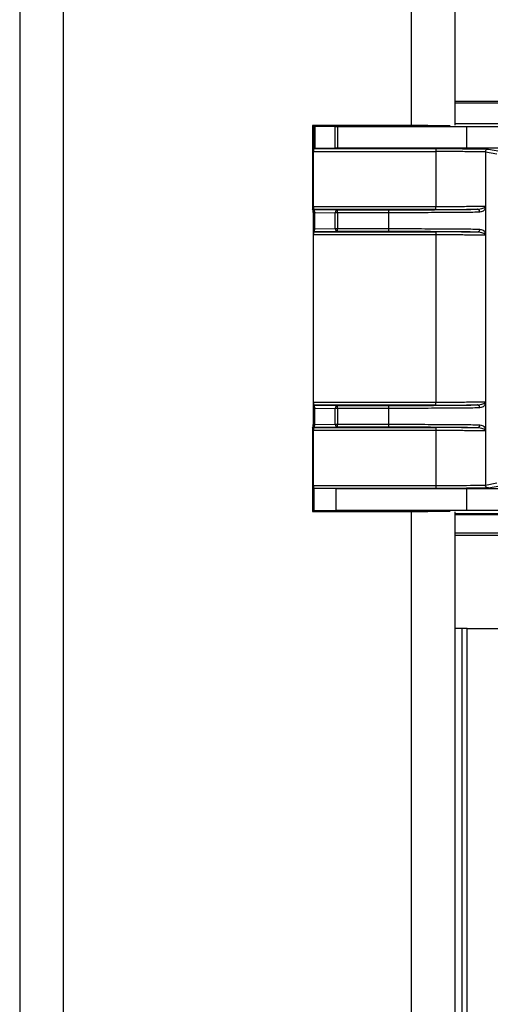
# Model space of a CAD drawing. Extents: x 0.2 to 16.8, y 0.2 to 10.8.
# Drawn here: x 13.8 to 13.9, y 5.1 to 5.3 of the extents above; entities that cross this region are included whole.
import ezdxf

# ---------------------------------------------------------------- set-up
doc = ezdxf.new("R2010")
doc.units = 0
doc.header["$MEASUREMENT"] = 0
doc.linetypes.add('SLD-SOLID', pattern=[0])
doc.layers.get('0').update_dxf_attribs({"linetype": 'CONTINUOUS'})

msp = doc.modelspace()

# ---------------------------------------------------------------- linework, layer by layer
at = {"color": 7, "linetype": 'SLD-SOLID'}
for p, q in [((13.77651526923314, 6.168208619541824), (13.77651526923314, 4.118541750977348)), ((13.78560067201933, 6.168208619541821), (13.78560067201933, 4.118859020233777)), ((13.85828389430886, 6.168208619541827), (13.85828389430885, 5.306024594244767)), ((13.86736929709504, 6.168208619541825), (13.86736929709504, 5.306107551073578)), ((13.90562652869948, 5.311082328089872), (13.86736929709504, 5.311082328089868)), ((13.86736929709504, 5.310795719852932), (13.90557101437605, 5.310795719852917)), ((13.83769185488944, 5.306030867747729), (13.83798703241846, 5.305894344066367)), ((13.86176834420442, 5.306023532683729), (13.83769185488944, 5.306030867747729)), ((13.83769185488944, 5.306030867747729), (13.83769185488944, 5.28923524885309)), ((13.86642329814796, 5.306063152088417), (13.86641275384837, 5.306072225192614)), ((13.86642329814796, 5.30606234800617), (13.86642329814796, 5.306063152088417)), ((13.90501670648448, 5.306433910551509), (13.86736929709504, 5.306433910551522)), ((13.83798703241846, 5.301267898045774), (13.83798703241846, 5.305894344066367)), ((13.83817517431498, 5.305890543595742), (13.84243671237069, 5.305854041954471)), ((13.83817517431498, 5.305890543595742), (13.83817517431498, 5.301271698516412)), ((13.84243671237068, 5.301308200157671), (13.84243671237069, 5.305854041954471)), ((13.84287559228498, 5.30585247175262), (13.86987483876359, 5.305852471752607)), ((13.84287559228498, 5.30585247175262), (13.84287559228498, 5.301309770359529)), ((13.86987483876359, 5.305852471752607), (13.90550189797753, 5.305911362297533)), ((13.86987483876358, 5.301309770359516), (13.86987483876359, 5.305852471752607)), ((13.83789185243891, 5.289140119198444), (13.8378918524389, 5.30060843424016)), ((13.8378918524389, 5.30060843424016), (13.8634023234029, 5.300606491136159)), ((13.83798703241846, 5.301267898045774), (13.83790346391896, 5.301229246461297)), ((13.83790346391896, 5.301229246461297), (13.86341398215269, 5.301227303353682)), ((13.84243671237068, 5.301308200157671), (13.83817517431498, 5.301271698516412)), ((13.86987483876358, 5.301309770359516), (13.84287559228498, 5.301309770359529)), ((13.8634023234029, 5.300606491136154), (13.86340232340291, 5.289142062302457)), ((13.90512144704054, 5.30125150868953), (13.86987483876358, 5.301309770359516)), ((13.87379089927361, 5.300514041303388), (13.87379089927361, 5.230936510923837)), ((13.87617173416223, 5.300060031942964), (13.87379089927362, 5.300514041303398)), ((13.87441103175297, 5.301134853520913), (13.87679186664159, 5.300680844160489)), ((13.83779511331737, 5.288459196942923), (13.83770289492647, 5.288629884050827)), ((13.83780614246712, 5.287853872424041), (13.83780614246712, 5.243596679803184)), ((13.83789185243891, 5.289140119198444), (13.86340232340291, 5.289142062302457)), ((13.86341398215269, 5.288521250084928), (13.83790346391896, 5.288519306977324)), ((13.83797531916834, 5.288486072932693), (13.83790346391896, 5.288519306977324)), ((13.83797531916834, 5.288486072932693), (13.84286935076294, 5.288444153751576)), ((13.83798703241846, 5.284035250419627), (13.83798703241846, 5.288299614345454)), ((13.83817517431498, 5.287859843175309), (13.84243671237068, 5.28782334153405)), ((13.83817517431498, 5.284475021589773), (13.83817517431498, 5.287859843175309)), ((13.84287559228497, 5.287823341534045), (13.84243671237068, 5.28782334153405)), ((13.84243671237068, 5.284511523231034), (13.84243671237068, 5.28782334153405)), ((13.84286935076294, 5.288444153751576), (13.85354462319825, 5.288444153751596)), ((13.84287559228497, 5.287823341534045), (13.84287559228498, 5.28451152323103)), ((13.85355086472028, 5.287823341534067), (13.84287559228497, 5.287823341534045)), ((13.85355086472028, 5.287823341534067), (13.85355086472028, 5.284511523231053)), ((13.87378343245769, 5.289192884861398), (13.87378343245768, 5.283141979903685)), ((13.83790346391895, 5.283815557787769), (13.83797531916834, 5.283848791832399)), ((13.83790346391895, 5.283815557787769), (13.86341398215269, 5.283813614680153)), ((13.84286935076295, 5.283890711013507), (13.83797531916834, 5.283848791832399)), ((13.83817517431498, 5.284475021589773), (13.84243671237068, 5.284511523231034)), ((13.84243671237068, 5.284511523231034), (13.84287559228498, 5.28451152323103)), ((13.85354462319825, 5.283890711013517), (13.84286935076295, 5.283890711013507)), ((13.84287559228498, 5.28451152323103), (13.85355086472028, 5.284511523231053)), ((13.8378918524389, 5.248255806660582), (13.83789185243891, 5.283194745566639)), ((13.86340232340291, 5.283192802462624), (13.83789185243891, 5.283194745566639)), ((13.86340232340291, 5.283192802462624), (13.86340232340291, 5.248257749764607)), ((13.8378918524389, 5.248255806660582), (13.86340232340291, 5.248257749764607)), ((13.86341398215269, 5.247636937547075), (13.83790346391896, 5.247634994439461)), ((13.83797531916833, 5.24760176039484), (13.83790346391896, 5.247634994439461)), ((13.83797531916833, 5.24760176039484), (13.84286935076294, 5.247559841213727)), ((13.83798703241846, 5.24315093788177), (13.83798703241846, 5.247415301807601)), ((13.83817517431498, 5.246975530637453), (13.84243671237068, 5.246939028996199)), ((13.83817517431499, 5.243590709051919), (13.83817517431498, 5.246975530637453)), ((13.84287559228497, 5.246939028996206), (13.84243671237068, 5.246939028996199)), ((13.84243671237069, 5.243627210693183), (13.84243671237068, 5.246939028996199)), ((13.84286935076294, 5.247559841213727), (13.85354462319825, 5.247559841213742)), ((13.84287559228497, 5.246939028996206), (13.84287559228498, 5.243627210693191)), ((13.85355086472028, 5.246939028996208), (13.84287559228497, 5.246939028996206)), ((13.85355086472028, 5.246939028996208), (13.85355086472028, 5.24362721069319)), ((13.87378343245769, 5.248308572323547), (13.87378343245768, 5.242257667365839)), ((13.83769185488944, 5.242215303374131), (13.83769185488944, 5.225419684479495)), ((13.83770289492647, 5.242820668176391), (13.83779511331736, 5.242991355284309)), ((13.83789185243891, 5.23084211798706), (13.8378918524389, 5.242310433028769)), ((13.8634023234029, 5.242308489924779), (13.8378918524389, 5.242310433028769)), ((13.83790346391896, 5.242931245249912), (13.83797531916833, 5.242964479294542)), ((13.83790346391896, 5.242931245249912), (13.86341398215269, 5.242929302142306)), ((13.84286935076294, 5.243006398475662), (13.83797531916833, 5.242964479294542)), ((13.83817517431499, 5.243590709051919), (13.84243671237069, 5.243627210693183)), ((13.84243671237069, 5.243627210693183), (13.84287559228498, 5.243627210693191)), ((13.85354462319825, 5.243006398475665), (13.84286935076294, 5.243006398475662)), ((13.84287559228498, 5.243627210693191), (13.85355086472028, 5.24362721069319)), ((13.8634023234029, 5.242308489924779), (13.86340232340291, 5.230844061091071)), ((13.83789185243891, 5.23084211798706), (13.86340232340291, 5.230844061091071)), ((13.8634139821527, 5.230223248873548), (13.83790346391896, 5.230221305765933)), ((13.83799185447733, 5.230180423912666), (13.83790346391896, 5.230221305765933)), ((13.84262003220833, 5.23014078186771), (13.83799185447733, 5.230180423912665)), ((13.83799185447733, 5.225558438429641), (13.83799185447733, 5.230180423912666)), ((13.86987483876359, 5.230140781867695), (13.84262003220833, 5.23014078186771)), ((13.84262003220833, 5.22559808047461), (13.84262003220833, 5.23014078186771)), ((13.90512144704054, 5.230199043537727), (13.86987483876359, 5.230140781867695)), ((13.86987483876359, 5.225598080474605), (13.86987483876359, 5.230140781867695)), ((13.87379089927361, 5.230936510923839), (13.87617173416224, 5.231390520284267)), ((13.87441103175297, 5.230315698706305), (13.8767918666416, 5.230769708066735)), ((13.83799185447733, 5.225558438429641), (13.83769185488944, 5.225419684479491)), ((13.83769185488944, 5.225419684479491), (13.86176834420443, 5.225427019543483)), ((13.84262003220833, 5.22559808047461), (13.83799185447733, 5.225558438429641)), ((13.86987483876359, 5.225598080474605), (13.84262003220833, 5.22559808047461)), ((13.85828389430885, 5.225425957982445), (13.85828389430885, 4.121397174285268)), ((13.86641275384836, 5.225378327034589), (13.86642329814796, 5.225387400138785)), ((13.86736929709504, 5.22534300115364), (13.86736929709504, 4.131080831389031)), ((13.90494330172453, 5.224937585200696), (13.86736929709504, 5.224937585200681)), ((13.86736929709504, 5.224904375929864), (13.90561997237566, 5.224904375929859)), ((13.86736929709504, 5.224791994867052), (13.90551615835977, 5.224791994867046)), ((13.90550189797753, 5.225539189929717), (13.86987483876359, 5.225598080474605)), ((13.86736929709504, 5.220917917512252), (13.9052572786644, 5.220917917512252)), ((13.90562646327491, 5.220368224137364), (13.86736929709504, 5.220368224137368)), ((13.86888353089273, 5.20095247878728), (13.86736929709503, 5.20095247878728)), ((13.86888353089273, 5.20095247878728), (13.86888353089273, 4.405505450178636)), ((13.8700038127807, 5.200952478787279), (13.86888353089273, 5.200952478787282)), ((13.8700038127807, 5.200952478787279), (13.99861797902161, 5.20095247878728)), ((13.8700038127807, 4.405505450178636), (13.8700038127807, 5.200952478787279))]:
    msp.add_line(p, q, dxfattribs=at)
for centre, radius, start, end in [((13.82910872987571, 5.287998166334148), 0.008698609458858158, 359.0495249500826, 3.038128197063962), ((13.84298877676286, 5.287899769867044), 0.000557329689855014, 102.3734366399236, 187.8819833053754), ((13.82725348227636, 5.287976717444756), 0.01562286290316426, 359.437495317823, 1.714546512688998), ((13.84298877676289, 5.284435094898061), 0.0005573296898810297, 172.1180166972469, 257.6265633586042), ((13.82725348222719, 5.284358147320729), 0.01562286295233273, 358.2854534912365, 0.5625046789057433), ((13.84298877676289, 5.247015457329172), 0.0005573296898844218, 102.3734366426257, 187.8819833027289), ((13.82725348227356, 5.247092404906792), 0.01562286290596242, 359.4374953183798, 1.714546512802203), ((13.82910872988442, 5.243452385892973), 0.008698609450146241, 356.9618718006176, 0.9504750515489668), ((13.84298877676286, 5.243550782360188), 0.0005573296898509506, 172.1180166944849, 257.6265633594247), ((13.82725348228101, 5.243473834782701), 0.01562286289852244, 358.2854534859973, 0.5625046815338451)]:
    msp.add_arc(centre, radius, start, end, dxfattribs=at)
for centre, major_axis, ratio, start_param, end_param in [((13.86188083038875, 5.306063152088429), (0.004542701393093651, -4.020924269099169e-07), 0.00872641889426504, 4.687625262909012, 6.293328174395333), ((13.83860775776089, 5.305894391346331), (0.0006208358570543027, -5.495263266652727e-08), 0.008726418895592404, 3.160462169333996, 3.941497007351689), ((13.84286929581659, 5.305857889705069), (0.000620835857056079, -5.495263177834886e-08), 0.008726418894137071, 3.941497008507879, 4.722531847937045), ((13.83790356613505, 5.300608434240173), (0, 0.0006208358588555285), 0.01886762173246211, 0.008726313697105656, 1.570796326816356), ((13.83860775776089, 5.301267850765825), (0.000620835857056079, 5.495263089017044e-08), 0.008726418894137071, 2.341688300247236, 3.122723140958331), ((13.84286929581659, 5.301304352407084), (0.000620835857056079, 5.495263266652727e-08), 0.00872641889413707, 1.56065345923706, 2.341688299973807), ((13.83770329377296, 5.289235208569703), (-7.610445607042493e-10, 0.0006056942231396079), 0.01888557469846078, 1.570729795271784, 3.106651446748889), ((13.83790356613505, 5.28914011919845), (0, 0.0006208358588573049), 0.01886762173240813, 1.570796326804911, 3.132866339892701), ((13.8379752160524, 5.287865261127757), (-1.031900431769373e-07, 0.000620859497476367), 0.02679850273885897, 5.487221868941328, 6.270785857722554), ((13.83860775776089, 5.287859843175307), (-0.0005745864926645083, 0.0005795291143995129), 0.405731111690388, 0.4072990930703161, 1.18833393333247), ((13.83790356613505, 5.283194745566643), (0, 0.0006208358588573049), 0.01886762173240813, 0.008726314000377324, 1.570796326800619), ((13.8379752160524, 5.284469603637328), (1.031900467296509e-07, 0.0006208594974772552), 0.02679850273882084, 3.153992103261429, 3.937556092078167), ((13.83860775776088, 5.284475021589774), (0.0005745864926662848, 0.000579529114399513), 0.4057311116897663, 1.953258720256441, 2.734293560532943), ((13.83790356613505, 5.248255806660602), (0, 0.0006208358588564167), 0.01886762173243512, 1.57079632682637, 3.132866339741264), ((13.8379752160524, 5.246980948589904), (-1.031900431769372e-07, 0.0006208594974772552), 0.02679850273882087, 5.487221869015307, 6.270785858042813), ((13.83860775776089, 5.246975530637457), (-0.0005745864926645088, 0.0005795291144004013), 0.4057311116900745, 0.4072990930841411, 1.188333933343221), ((13.83770329377296, 5.242215343657514), (7.61048113417928e-10, 0.0006056942231396079), 0.01888557469552802, 0.03494120653574631, 1.570862858312254), ((13.83790356613505, 5.242310433028781), (0, 0.0006208358588573049), 0.01886762173240813, 0.008726313697018267, 1.570796326813495), ((13.8379752160524, 5.24358529109947), (1.031900449532941e-07, 0.0006208594974772552), 0.02679850273882085, 3.153992102727679, 3.937556091877505), ((13.83860775776089, 5.243590709051924), (0.0005745864926645088, 0.0005795291144004013), 0.4057311116900745, 1.953258720262212, 2.734293560530135), ((13.83790356613505, 5.230842117987059), (0, 0.0006208358588573049), 0.01886762173526936, 1.570796326793466, 3.132866339439087), ((13.86188083038875, 5.225387400138802), (0.004542701393093651, 4.020924269099169e-07), 0.00872641889426504, 6.273042439226053, 7.87874535146064)]:
    msp.add_ellipse(centre, major_axis=major_axis, ratio=ratio, start_param=start_param, end_param=end_param, dxfattribs=at)
for points in [[(13.8634139821527, 5.301227303353682), (13.86341245657838, 5.301217371152463), (13.86340940542974, 5.301197506750024), (13.8634055598358, 5.301053678532482), (13.8634028641346, 5.300849191877913), (13.86340250364681, 5.300687391383406), (13.86340232340291, 5.300606491136152)], [(13.87441103175298, 5.301134853520916), (13.87432979026461, 5.301125488029485), (13.87416730728787, 5.301106757046625), (13.87396236055079, 5.300963179717473), (13.87381894587801, 5.300758013791661), (13.87380024814175, 5.300595365466145), (13.87379089927362, 5.300514041303387)], [(13.85354462319825, 5.288444153751576), (13.85354544283419, 5.288434221527631), (13.85354708210606, 5.28841435707974), (13.85354914334247, 5.288270528852181), (13.85355058399404, 5.288066042224848), (13.85355077114487, 5.287904241764315), (13.85355086472028, 5.287823341534049)], [(13.8634139821527, 5.288521250084934), (13.86341245657838, 5.288531182286154), (13.86340940542974, 5.288551046688593), (13.8634055598358, 5.288694874906132), (13.8634028641346, 5.288899361560701), (13.8634025036468, 5.289061162055209), (13.86340232340291, 5.289142062302462)], [(13.85355086472028, 5.284511523231053), (13.85355077114487, 5.284430623000786), (13.85355058399404, 5.284268822540253), (13.85354914334247, 5.28406433591292), (13.85354708210606, 5.283920507685362), (13.85354544283419, 5.283900643237471), (13.85354462319825, 5.283890711013525)], [(13.86341398215269, 5.28381361468015), (13.86341245657838, 5.283803682478932), (13.86340940542974, 5.283783818076492), (13.8634055598358, 5.283639989858953), (13.8634028641346, 5.283435503204381), (13.8634025036468, 5.283273702709875), (13.86340232340291, 5.283192802462621)], [(13.85354462319825, 5.247559841213746), (13.85354544283419, 5.2475499089898), (13.85354708210606, 5.247530044541907), (13.85354914334247, 5.247386216314348), (13.85355058399404, 5.247181729687018), (13.85355077114487, 5.247019929226482), (13.85355086472028, 5.246939028996216)], [(13.86341398215269, 5.247636937547068), (13.86341245657837, 5.247646869748287), (13.86340940542973, 5.247666734150727), (13.8634055598358, 5.247810562368268), (13.86340286413459, 5.248015049022835), (13.8634025036468, 5.248176849517344), (13.86340232340291, 5.248257749764598)], [(13.85355086472028, 5.243627210693183), (13.85355077114487, 5.243546310462916), (13.85355058399403, 5.243384510002382), (13.85354914334247, 5.24318002337505), (13.85354708210606, 5.243036195147493), (13.85354544283419, 5.243016330699601), (13.85354462319825, 5.243006398475655)], [(13.8634139821527, 5.242929302142305), (13.86341245657838, 5.242919369941086), (13.86340940542974, 5.242899505538646), (13.8634055598358, 5.242755677321107), (13.8634028641346, 5.242551190666538), (13.8634025036468, 5.242389390172031), (13.86340232340291, 5.242308489924776)], [(13.8634023234029, 5.230844061091078), (13.86340250364679, 5.230763160843825), (13.86340286413459, 5.230601360349318), (13.86340555983579, 5.230396873694747), (13.86340940542973, 5.230253045477208), (13.86341245657837, 5.230233181074768), (13.86341398215269, 5.230223248873548)], [(13.87441103175297, 5.230315698706301), (13.87432979026461, 5.230325064197731), (13.87416730728787, 5.23034379518059), (13.87396236055079, 5.230487372509743), (13.873818945878, 5.230692538435556), (13.87380024814174, 5.230855186761072), (13.87379089927361, 5.230936510923829)]]:
    msp.add_open_spline(points, degree=3, dxfattribs=at)
for points, knots in [([(13.87379089927362, 5.300514041303376), (13.87369989975824, 5.300521357885586), (13.87352253425239, 5.300535618503341), (13.87236644464281, 5.300559798080696), (13.87014024201811, 5.30058339151597), (13.86680436320557, 5.300602233511483), (13.86448177464051, 5.300605140211852), (13.86340232340291, 5.300606491136142)], [0, 0, 0, 0, 0.1525781963276447, 0.2973873966163583, 0.5623504025397285, 0.7965970354280593, 1, 1, 1, 1]), ([(13.8634139821527, 5.301227303353684), (13.86389484492068, 5.301227111096269), (13.86484001723222, 5.301226733199711), (13.86620552580387, 5.301224230663787), (13.86759944060405, 5.301220187239386), (13.86892710152205, 5.301214472056365), (13.87010134973584, 5.301207499550336), (13.87179926074419, 5.301194616360106), (13.87375942235441, 5.301171429369872), (13.87419383040579, 5.301147045370336), (13.87441103175298, 5.301134853520918)], [0, 0, 0, 0, 0.08565188100893606, 0.1683552808659958, 0.2480156132126162, 0.3475999895792511, 0.4320287989555661, 0.5012984997612754, 0.750652324807268, 1, 1, 1, 1]), ([(13.85354462319825, 5.288444153751576), (13.85556416763268, 5.288445623366419), (13.85826127386567, 5.28844758604042), (13.86139775433964, 5.288458073749768), (13.86320221177117, 5.288465838732932), (13.8650113834899, 5.288475832442941), (13.86668680547636, 5.288487549686782), (13.86809968857806, 5.288500023398245), (13.8701640780226, 5.288521579608815), (13.87121375713283, 5.288541982909877), (13.87204146630265, 5.28855807163568)], [0, 0, 0, 0, 0.2495662877132643, 0.3332963507301261, 0.4164856601425064, 0.5000049353430598, 0.599718634747329, 0.6834976013663839, 0.7504266446147589, 1, 1, 1, 1]), ([(13.8726270589074, 5.287937259418146), (13.87218208749307, 5.287928163145901), (13.87130655443567, 5.287910265171352), (13.86936067825878, 5.287887226092763), (13.86709521517472, 5.287867531730922), (13.86378551785545, 5.287846662042805), (13.85925656151382, 5.287827896840041), (13.85540234368428, 5.287824819715155), (13.85355086472028, 5.287823341534043)], [0, 0, 0, 0, 0.1411507653020372, 0.277730562273072, 0.4097384138126758, 0.5371733884134164, 0.7776685768090261, 1, 1, 1, 1]), ([(13.86340232340291, 5.289142062302442), (13.86447736760264, 5.289143388479486), (13.86678547442347, 5.289146235765469), (13.87009805119887, 5.28916476538764), (13.87231681330363, 5.289188001949698), (13.87348548005469, 5.289211815113362), (13.87368186348049, 5.289225861934327), (13.87378256598639, 5.289233064935623)], [0, 0, 0, 0, 0.2045699659446688, 0.4392092286573996, 0.7037990883036366, 0.8481125688986304, 1, 1, 1, 1]), ([(13.86341398215269, 5.288521250084925), (13.86424386005512, 5.288521776960506), (13.86590361896008, 5.288522830713634), (13.86825003504172, 5.288530484829447), (13.87038027338112, 5.288541936830732), (13.87148773381837, 5.288552693352695), (13.87204146630265, 5.28855807163568)], [0, 0, 0, 0, 0.2499979631487886, 0.4999968601886075, 0.7499974071819564, 1, 1, 1, 1]), ([(13.87204146630265, 5.28855807163568), (13.87250186085303, 5.288598305071325), (13.87337817064127, 5.288674884938402), (13.87371883732389, 5.289050926480886), (13.87377820706031, 5.289145598556448), (13.87378230513296, 5.289217967618592), (13.8737825309988, 5.289226506569093), (13.87378255462872, 5.289230931439087), (13.87378256602216, 5.289233064941087)], [0, 0, 0, 0, 0.4953000177024723, 0.942748460569372, 0.9954712349810368, 0.9979945224757429, 0.9990330359277245, 1, 1, 1, 1]), ([(13.87262705890741, 5.28793725941815), (13.8726177269452, 5.288018346890489), (13.87259907564911, 5.288180412104981), (13.87246488207473, 5.288386114932535), (13.8722708434644, 5.288528385335526), (13.87211795986108, 5.288548171736674), (13.87204146630265, 5.28855807163568)], [0, 0, 0, 0, 0.2501692685634274, 0.4999999999977671, 0.7498307314361696, 1, 1, 1, 1]), ([(13.87378346577272, 5.289194467659177), (13.87378322078289, 5.2891789996355), (13.87378135906476, 5.289061455570273), (13.8737514869602, 5.288760413745382), (13.87354937929071, 5.288177550643011), (13.87295079653108, 5.288021602463726), (13.8726270589074, 5.287937259418146)], [0, 0, 0, 0, 0.009838836059411766, 0.07476693930822204, 0.4995967598472786, 1, 1, 1, 1]), ([(13.87378356484769, 5.28919446765917), (13.8737834812423, 5.289202658169562), (13.8737833648747, 5.28921405827093), (13.8737829630062, 5.289226988380485), (13.87378269235714, 5.289231131155068), (13.87378256602216, 5.289233064941074)], [0, 0, 0, 0, 0.5763974260251136, 0.8022685732239099, 1, 1, 1, 1]), ([(13.87204146630265, 5.283776793129402), (13.87179948581595, 5.283782253424588), (13.8713154290011, 5.283793176177624), (13.87035106464336, 5.283808613593918), (13.86929917260524, 5.28382219197687), (13.86810332992591, 5.283834840620315), (13.86668657392141, 5.283847313530909), (13.86397360142967, 5.28386624833702), (13.85959421234799, 5.283886042935533), (13.85556114849626, 5.283889154990923), (13.85354462319825, 5.283890711013505)], [0, 0, 0, 0, 0.08346214569250454, 0.1669573483224322, 0.2504404571470483, 0.3172845268396303, 0.4010637689264932, 0.5008633286347589, 0.7504324845888606, 1, 1, 1, 1]), ([(13.85355086472028, 5.284511523231027), (13.85540234378572, 5.28451004504997), (13.85925656175091, 5.284506967925259), (13.86378551817446, 5.284488202722554), (13.86709521544434, 5.28446733303428), (13.86936067843571, 5.284447638672453), (13.87130655450477, 5.284424599593899), (13.87218208751826, 5.28440670161919), (13.8726270589074, 5.284397605346923)], [0, 0, 0, 0, 0.2223314353212939, 0.4628266277704317, 0.5902616013685262, 0.7222694498759485, 0.8588492417862181, 1, 1, 1, 1]), ([(13.87204146630265, 5.283776793129402), (13.87148768582411, 5.283782169608687), (13.87037983697826, 5.283792925362277), (13.86824953667267, 5.283804378861594), (13.86590275071814, 5.283812020067034), (13.864243559947, 5.283813083149963), (13.86341398215269, 5.283813614680157)], [0, 0, 0, 0, 0.2499834295547974, 0.5000968156985695, 0.7500537079800468, 1, 1, 1, 1]), ([(13.8726270589074, 5.284397605346929), (13.87261772660161, 5.284316518165447), (13.87259907459607, 5.284154453334899), (13.87246487918962, 5.2839487528906), (13.87227084282772, 5.283806480545754), (13.87211795958667, 5.283786693392601), (13.87204146630265, 5.283776793129397)], [0, 0, 0, 0, 0.2501689638943635, 0.5000000000047716, 0.7498310361150293, 1, 1, 1, 1]), ([(13.87378256602216, 5.28310179982399), (13.87378255464887, 5.283103934545274), (13.87378253106072, 5.28310836194749), (13.87378230470127, 5.283116871114158), (13.87378156366302, 5.28313058480231), (13.8737794815387, 5.28314924797135), (13.87377428198051, 5.283179629198652), (13.87376063611418, 5.283224905013717), (13.87372222529614, 5.283299914038653), (13.87359918102291, 5.283427577716496), (13.87320455285465, 5.283654782598698), (13.87250367004419, 5.283728306863522), (13.87204146630265, 5.283776793129397)], [0, 0, 0, 0, 0.0009661622513544733, 0.002003816105798592, 0.004525018842313138, 0.01124578053509521, 0.02622491443928897, 0.05733841132425088, 0.1211738166378324, 0.249555685896828, 0.5051124601522277, 1, 1, 1, 1]), ([(13.8726270589074, 5.284397605346923), (13.87295232339373, 5.284313149366049), (13.87344038897767, 5.284186421551132), (13.87369667821128, 5.283715582689761), (13.87376505593452, 5.283457138258464), (13.87377963963566, 5.283271158195407), (13.87378260356826, 5.283197097384505), (13.8737832249059, 5.283156236977001), (13.8737834657719, 5.283140397146137)], [0, 0, 0, 0, 0.5001504006061311, 0.7504852438371477, 0.9251522967769754, 0.9746310299411438, 0.9901655362870069, 1, 1, 1, 1]), ([(13.87378256598651, 5.283101799829411), (13.87368186341614, 5.283109002836001), (13.87348547987457, 5.283123049666571), (13.87231681244741, 5.283146862843449), (13.8700980496627, 5.283170099411642), (13.86678547307474, 5.283188629029675), (13.86447736702559, 5.283191476295312), (13.86340232340291, 5.283192802462612)], [0, 0, 0, 0, 0.1518874950151518, 0.2962010212748535, 0.5607909168786286, 0.7954301432508339, 1, 1, 1, 1]), ([(13.87378256602216, 5.28310179982398), (13.87378269235708, 5.283103733610347), (13.87378296300604, 5.283107876386489), (13.87378336487361, 5.283120806513331), (13.87378348123995, 5.283132206625964), (13.87378356484446, 5.28314039714613)], [0, 0, 0, 0, 0.1977312875132035, 0.4236023555262913, 0.9999999999999999, 0.9999999999999999, 0.9999999999999999, 0.9999999999999999]), ([(13.86340232340291, 5.248257749764588), (13.8644773675207, 5.248259075940307), (13.86678547423194, 5.248261923223533), (13.87009805098069, 5.248280452845149), (13.87231681318197, 5.248303689408033), (13.87348548002904, 5.248327502573488), (13.87368186347132, 5.248341549395751), (13.87378256598639, 5.248348752397768)], [0, 0, 0, 0, 0.2045699504434061, 0.4392092079972801, 0.7037990727480858, 0.8481125598255533, 1, 1, 1, 1]), ([(13.87204146630264, 5.247673759097831), (13.87250186162775, 5.247713991306671), (13.87337817551941, 5.247790569068385), (13.8737188372863, 5.248166612583422), (13.87377820705915, 5.248261285873045), (13.87378230513256, 5.248333655063434), (13.87378253099872, 5.248342194024578), (13.8737825546287, 5.248346618900185), (13.87378256602215, 5.248348752403237)], [0, 0, 0, 0, 0.4952984286457088, 0.9427482641007833, 0.995471224184606, 0.9979945201925937, 0.9990330355765112, 1, 1, 1, 1]), ([(13.87378356484446, 5.248310155081068), (13.87378348123995, 5.248318345601234), (13.87378336487361, 5.248329745713867), (13.87378296300604, 5.24834267584071), (13.87378269235708, 5.24834681861685), (13.87378256602216, 5.248348752403219)], [0, 0, 0, 0, 0.5763976444584309, 0.8022687124837933, 1, 1, 1, 1]), ([(13.85354462319826, 5.24755984121373), (13.85556340824395, 5.247561402297807), (13.85960099160676, 5.247564524476225), (13.8650416108549, 5.247589193064126), (13.86952335787753, 5.247625634320875), (13.87120209373241, 5.247657717446359), (13.87204146630265, 5.247673759097833)], [0, 0, 0, 0, 0.24999673003215, 0.4999951035344355, 0.7499961689267175, 1, 1, 1, 1]), ([(13.8726270589074, 5.247052946880295), (13.87218208770274, 5.247043850607865), (13.87130655501072, 5.247025952631986), (13.86936067973139, 5.247002913553689), (13.86709521741873, 5.246983219191965), (13.86378552051056, 5.246962349502539), (13.85925656348708, 5.246943584300266), (13.85540234452854, 5.246940507176842), (13.85355086472028, 5.246939028996192)], [0, 0, 0, 0, 0.1411507063064358, 0.2777304611570814, 0.4097382874599196, 0.5371732537155273, 0.7776684758485682, 1, 1, 1, 1]), ([(13.8634139821527, 5.247636937547078), (13.86424386005513, 5.247637464422659), (13.86590361896008, 5.247638518175788), (13.86825003504173, 5.247646172291599), (13.87038027338113, 5.247657624292887), (13.87148773381837, 5.247668380814847), (13.87204146630265, 5.247673759097833)], [0, 0, 0, 0, 0.2499979631487469, 0.4999968601885805, 0.7499974071819596, 1, 1, 1, 1]), ([(13.8726270589074, 5.247052946880301), (13.87261772750525, 5.247134034826726), (13.87259907736551, 5.247296100667038), (13.87246488677735, 5.247501807379201), (13.87227084450216, 5.247644074617033), (13.87211796030836, 5.247663859792453), (13.87204146630264, 5.247673759097831)], [0, 0, 0, 0, 0.2501697651705149, 0.5000000000010295, 0.7498302348304492, 1, 1, 1, 1]), ([(13.87378346577191, 5.24831015508108), (13.87378322078053, 5.248294686967575), (13.87378135905221, 5.248177142318813), (13.8737514868114, 5.247876097929378), (13.87354937870459, 5.247293231251872), (13.87295079580296, 5.247137287384253), (13.8726270589074, 5.247052946880295)], [0, 0, 0, 0, 0.009838892902108624, 0.07476730824195496, 0.499598203550547, 1, 1, 1, 1]), ([(13.87204146630265, 5.242892480591556), (13.8712020937324, 5.242908522243029), (13.86952335787753, 5.242940605368513), (13.8650416108549, 5.242977046625263), (13.85960099160675, 5.243001715213166), (13.85556340824394, 5.243004837391583), (13.85354462319825, 5.24300639847566)], [0, 0, 0, 0, 0.2500038310732854, 0.5000048964655315, 0.7500032699678468, 1, 1, 1, 1]), ([(13.85355086472028, 5.243627210693176), (13.855402344451, 5.243625732512482), (13.85925656330586, 5.243622655388924), (13.86378552026672, 5.243603890186606), (13.86709521721264, 5.243583020497301), (13.86936067959614, 5.243563326135566), (13.87130655495791, 5.243540287057241), (13.87218208768348, 5.243522389081485), (13.8726270589074, 5.243513292809072)], [0, 0, 0, 0, 0.2223315148793056, 0.4628267339139523, 0.5902617009359626, 0.7222695295564974, 0.8588492882754414, 1, 1, 1, 1]), ([(13.87378256602216, 5.242217487286125), (13.87368186349815, 5.242224690292351), (13.87348548004579, 5.242238737122297), (13.87231681277501, 5.242262550298588), (13.87009805007283, 5.242285786867219), (13.86678547336649, 5.242304316487022), (13.86447736713661, 5.24230716375591), (13.86340232340291, 5.242308489924756)], [0, 0, 0, 0, 0.1518874871732512, 0.2962010078381028, 0.5607908989725191, 0.7954301298037915, 1, 1, 1, 1]), ([(13.87204146630265, 5.242892480591556), (13.87148773381836, 5.242897858874541), (13.87038027338112, 5.242908615396502), (13.86825003504172, 5.242920067397789), (13.86590361896008, 5.242927721513601), (13.86424386005512, 5.24292877526673), (13.86341398215269, 5.242929302142311)], [0, 0, 0, 0, 0.2500025928179549, 0.5000031398114222, 0.7500020368512202, 1, 1, 1, 1]), ([(13.8726270589074, 5.243513292809072), (13.8726177258474, 5.243432206266037), (13.8725990722846, 5.24327014227827), (13.8724648728567, 5.243064447065307), (13.87227084143018, 5.242922170458029), (13.87211795898431, 5.242902381654188), (13.87204146630265, 5.242892480591552)], [0, 0, 0, 0, 0.2501682950989562, 0.4999999999999065, 0.7498317049002311, 1, 1, 1, 1]), ([(13.87378256602216, 5.242217487286136), (13.87378255464889, 5.242219622006376), (13.8737825310608, 5.242224049402992), (13.87378230470166, 5.24223255855891), (13.8737815636637, 5.242246272223329), (13.87377948153792, 5.242264935333998), (13.87377428199001, 5.242295316433996), (13.87376063611491, 5.242340591945053), (13.8737222252674, 5.24241560019445), (13.8735991803806, 5.242543262721482), (13.8732045496545, 5.242770466967629), (13.87250366924567, 5.242843993046806), (13.87204146630265, 5.242892480591552)], [0, 0, 0, 0, 0.0009661619034161576, 0.002003813830898844, 0.004525008069285761, 0.01124574365149278, 0.02622483566307537, 0.05733821563768825, 0.1211732855309374, 0.2495545508785593, 0.5051108708569194, 1, 1, 1, 1]), ([(13.8726270589074, 5.243513292809072), (13.87295232412185, 5.243428834250526), (13.87344039011048, 5.243302102746378), (13.8736966787197, 5.242831265528314), (13.87376505605191, 5.24257282339263), (13.87377963965876, 5.242386844776894), (13.87378260357425, 5.242312784498676), (13.87378322490822, 5.242271924309144), (13.87378346577272, 5.24225608456804)], [0, 0, 0, 0, 0.500151846821336, 0.7504863561700601, 0.9251526628458542, 0.9746311655417028, 0.9901655921200141, 1, 1, 1, 1]), ([(13.87378256602216, 5.242217487286125), (13.87378269235714, 5.24221942107213), (13.8737829630062, 5.242223563846714), (13.8737833648747, 5.242236493956268), (13.8737834812423, 5.242247894057638), (13.87378356484769, 5.242256084568029)], [0, 0, 0, 0, 0.1977314267759736, 0.4236025739677485, 1, 1, 1, 1]), ([(13.86340232340291, 5.230844061091057), (13.86448177816102, 5.230845412073272), (13.86680437143493, 5.230848318894689), (13.87014025136267, 5.230867160914256), (13.87236644979383, 5.230890754313414), (13.87352253528323, 5.230914933812334), (13.87369990012609, 5.230929194373086), (13.87379089927361, 5.230936510923822)], [0, 0, 0, 0, 0.2034036240438523, 0.4376504763542467, 0.7026132651626457, 0.8474221896610278, 0.9999999999999999, 0.9999999999999999, 0.9999999999999999, 0.9999999999999999]), ([(13.87441103175298, 5.23031569870632), (13.8741919617149, 5.230303490121637), (13.87375382397289, 5.230279073082349), (13.87119684454887, 5.230248795590294), (13.86763391070294, 5.230227624028774), (13.86482062042973, 5.230224707253885), (13.8634139821527, 5.230223248873554)], [0, 0, 0, 0, 0.2500043556532048, 0.5000060475755584, 0.7500042429106814, 1, 1, 1, 1])]:
    msp.add_open_spline(points, degree=3, knots=knots, dxfattribs=at)

doc.saveas('drawing.dxf')
